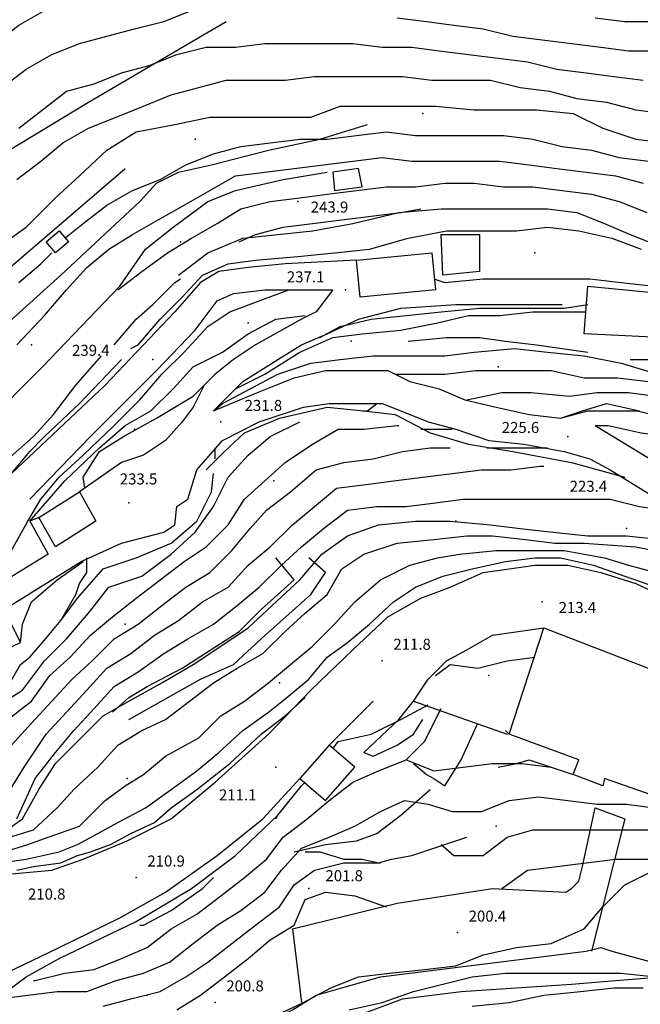
# Model space of a CAD drawing. Units: metres. Extents: x 2336562 to 2338052, y 4644896 to 4646418.
# Drawn here: x 2337805 to 2337889, y 4646165 to 4646299 of the extents above; entities that cross this region are included whole.
import ezdxf

# ---------------------------------------------------------------- set-up
doc = ezdxf.new("R2010")
doc.units = ezdxf.units.M
doc.header["$MEASUREMENT"] = 0
for name, color, linetype in [('05', 7, 'Continuous'), ('0A', 7, 'Continuous'), ('11', 7, 'Continuous'), ('111', 7, 'Continuous'), ('4', 7, 'Continuous'), ('44', 7, 'Continuous'), ('552', 7, 'Continuous'), ('553', 7, 'Continuous'), ('554', 7, 'Continuous'), ('723', 7, 'Continuous'), ('7233', 7, 'Continuous'), ('7234', 7, 'Continuous'), ('734', 7, 'Continuous'), ('8', 7, 'Continuous'), ('95', 7, 'Continuous'), ('AA23', 7, 'Continuous'), ('B1', 7, 'Continuous')]:
    doc.layers.add(name, color=color, linetype=linetype)

msp = doc.modelspace()

# ---------------------------------------------------------------- linework, layer by layer
at = {"layer": '05', "color": 0}
for p in [(2337842.5, 4646274.56, 243.87), (2337849, 4646262.56, 237.14), (2337822.75, 4646253.06, 239.37), (2337832, 4646244.56, 231.81), (2337879.25, 4646242.56, 225.6), (2337819.5, 4646233.56, 233.5), (2337875.75, 4646220.06, 213.42), (2337854, 4646212.06, 211.8), (2337839.5, 4646197.56, 211.15), (2337820.5, 4646182.56, 210.89), (2337844, 4646181.06, 201.8), (2337864.25, 4646175.06, 200.4), (2337831.25, 4646165.56, 200.84)]:
    msp.add_point(p, dxfattribs=at)
at = {"layer": '0A', "color": 0}
msp.add_polyline3d([(2337847.25, 4646278.56, 245.86), (2337847.5, 4646276.06, 245.85), (2337851.25, 4646276.56, 245.77), (2337850.75, 4646279.06, 245.82)], close=True, dxfattribs=at)
at = {"layer": '11', "color": 1}
for points in [[(2337810, 4646270.56, 249.45), (2337811.25, 4646269.06, 249.35), (2337809.5, 4646267.56, 249.4), (2337808.25, 4646269.06, 249.83)], [(2337862.25, 4646264.56, 241.87), (2337862, 4646270.06, 241.98), (2337867.25, 4646270.06, 241.91), (2337867.25, 4646265.06, 241.41)], [(2337850.5, 4646266.56, 240.59), (2337860.75, 4646267.56, 240.97), (2337861.25, 4646262.56, 239.54), (2337851, 4646261.56, 239.6)], [(2337815, 4646231.06, 236.77), (2337809.5, 4646227.56, 236.77), (2337807.25, 4646231.56, 236.88), (2337812.75, 4646235.06, 237)], [(2337871.25, 4646202.06, 216.48), (2337876, 4646216.56, 218.93), (2337907, 4646204.56, 217.32), (2337905, 4646198.06, 217.41), (2337907.25, 4646197.56, 217.56), (2337906.75, 4646195.56, 216.65), (2337922, 4646191.56, 214.84), (2337920.5, 4646185.56, 214.41), (2337905, 4646189.56, 214.62), (2337894.5, 4646193.56, 214.27), (2337894.25, 4646192.56, 214.65), (2337884.25, 4646196.06, 213.15), (2337884, 4646195.06, 212.97), (2337880, 4646196.56, 213.06), (2337880.75, 4646198.56, 216.11)], [(2337846.75, 4646200.56, 212.61), (2337842.75, 4646196.06, 212.58), (2337846.25, 4646193.06, 212.11), (2337850.25, 4646197.56, 212.23)]]:
    msp.add_polyline3d(points, close=True, dxfattribs=at)
at = {"layer": '111', "color": 1}
msp.add_polyline3d([(2337891.75, 4646256.06, 238.53), (2337881.5, 4646256.56, 237.77), (2337882, 4646263.06, 237.92), (2337892.25, 4646262.06, 239.07)], close=True, dxfattribs=at)
at = {"layer": '4', "color": 4}
for p in [(2337859.5, 4646286.56, 251.44), (2337828.5, 4646283.06, 249.18), (2337826.5, 4646269.06, 244.94), (2337874.75, 4646267.56, 242.59), (2337835.75, 4646258.06, 235.46), (2337806.25, 4646255.06, 244.94), (2337849.75, 4646255.56, 234.98), (2337869.75, 4646252.06, 232.27), (2337820.25, 4646243.56, 236.09), (2337839.25, 4646236.56, 227.02), (2337864, 4646231.06, 216.48), (2337887.25, 4646230.06, 220.12), (2337819, 4646217.06, 226.48), (2337840, 4646209.06, 216.49), (2337868.5, 4646210.06, 214.78), (2337819.25, 4646196.06, 226.48), (2337869.5, 4646189.56, 202.36), (2337822, 4646166.56, 151.05)]:
    msp.add_point(p, dxfattribs=at)
at = {"layer": '44', "color": 4}
msp.add_line((2337841.75, 4646175.56, 200.91), (2337843, 4646165.56, 200.69), dxfattribs=at)
msp.add_polyline3d([(2337883, 4646192.06, 200.71), (2337887, 4646190.56, 200.71), (2337882.5, 4646172.56, 200.31)], dxfattribs=at)
at = {"layer": '552', "color": 5}
msp.add_polyline3d([(2337858.25, 4646206.56, 214.06), (2337860.25, 4646209.56, 213.55), (2337862.75, 4646212.06, 213.03), (2337865.5, 4646213.56, 212.52), (2337869, 4646215.56, 214.69), (2337872.5, 4646216.06, 216.87), (2337876, 4646216.56, 219.04)], dxfattribs=at)
at = {"layer": '553', "color": 5}
for points in [[(2337786, 4646270.06, 254.11), (2337799, 4646279.06, 254.05), (2337814, 4646288.06, 254.16), (2337832.75, 4646299.06, 256.15)], [(2337798, 4646253.56, 247.39), (2337810.25, 4646264.56, 247.18), (2337821, 4646274.56, 247.29), (2337823.25, 4646277.06, 247.58), (2337826.25, 4646278.56, 247.74), (2337830.75, 4646279.56, 247.88), (2337838.5, 4646281.56, 248.61), (2337845.5, 4646283.06, 249.16), (2337852, 4646285.06, 249.15)], [(2337799.75, 4646244.06, 244.81), (2337807.75, 4646252.06, 244.81), (2337818.25, 4646263.06, 244.29), (2337821.75, 4646268.06, 244.38), (2337825.5, 4646271.06, 244.94), (2337830.25, 4646274.56, 245.02), (2337834, 4646276.06, 245.24), (2337840.5, 4646277.56, 245.6), (2337846.5, 4646278.56, 245.57)], [(2337857.5, 4646255.56, 233.14), (2337862.75, 4646256.06, 233.42), (2337867.25, 4646256.06, 233.42), (2337870.75, 4646255.56, 233.52), (2337875, 4646255.06, 233.4), (2337882, 4646254.06, 232.65)], [(2337887.75, 4646253.06, 232.8), (2337894.75, 4646253.06, 233.37), (2337898.25, 4646251.06, 233.68), (2337904.25, 4646248.06, 233.59), (2337906.75, 4646247.06, 233.51), (2337912.75, 4646245.06, 233.57), (2337918.5, 4646243.56, 233.42), (2337923, 4646242.06, 233.4), (2337926.5, 4646242.06, 232.89), (2337928.75, 4646242.06, 232.49)], [(2337882, 4646246.06, 226.61), (2337885, 4646246.06, 226.93), (2337888.75, 4646246.06, 226.24), (2337892.75, 4646245.06, 227.92), (2337896, 4646243.56, 227.63), (2337905.5, 4646240.06, 228.82), (2337913.75, 4646237.56, 229.11), (2337918, 4646237.06, 229.39), (2337922.25, 4646237.06, 229.16)], [(2337883, 4646244.06, 225.81), (2337884.75, 4646244.06, 225.67), (2337889.25, 4646243.06, 226.11), (2337893.25, 4646242.56, 226.27), (2337899, 4646240.56, 226.57), (2337905.5, 4646238.56, 228.01), (2337910, 4646236.56, 228.6), (2337912.5, 4646235.56, 228.23), (2337915, 4646234.56, 228.15), (2337917.25, 4646234.56, 228.26), (2337919.5, 4646234.56, 228.52), (2337923.75, 4646235.56, 228.67), (2337927.75, 4646236.56, 229.27), (2337933.5, 4646237.56, 229.78), (2337937.75, 4646239.06, 230.18), (2337943, 4646242.06, 230.73)], [(2337842, 4646186.06, 204.72), (2337846.25, 4646187.06, 205.03), (2337850.5, 4646187.56, 204.92), (2337853.25, 4646188.56, 205.05), (2337856.5, 4646191.06, 205.29), (2337860.5, 4646194.56, 205.38)], [(2337841.75, 4646175.56, 201.15), (2337856, 4646179.06, 202.07), (2337869, 4646181.06, 201.75), (2337879, 4646180.56, 201.52), (2337879.75, 4646181.06, 201.51), (2337880.75, 4646182.06, 201.55), (2337881.25, 4646184.06, 201.87), (2337883, 4646192.06, 202.11)], [(2337843.5, 4646186.06, 203.29), (2337845.5, 4646186.06, 203.53), (2337848.75, 4646185.06, 203.51), (2337851.25, 4646185.06, 203.39), (2337853.5, 4646184.56, 203.17), (2337855.25, 4646185.06, 203.18), (2337858, 4646185.56, 203.18), (2337865.5, 4646188.06, 203.01)], [(2337837.75, 4646158.56, 197.9), (2337847.25, 4646162.56, 196.97), (2337852.75, 4646164.56, 196.57), (2337856.75, 4646166.06, 197.95), (2337864.75, 4646167.06, 197.87), (2337879.75, 4646168.06, 197.1), (2337885.75, 4646168.56, 197.09), (2337892, 4646169.06, 197.36), (2337898.75, 4646167.56, 198.09)]]:
    msp.add_polyline3d(points, dxfattribs=at)
at = {"layer": '554', "color": 5}
msp.add_line((2337794.5, 4646258.06, 249.16), (2337819, 4646279.06, 249.69), dxfattribs=at)
for points in [[(2337850.5, 4646266.56, 240.64), (2337840.75, 4646266.06, 240.65), (2337835.75, 4646265.56, 240.82), (2337831.75, 4646265.06, 241.05), (2337829.25, 4646263.56, 241.06), (2337825.75, 4646259.56, 241.22), (2337816.25, 4646249.56, 243.97), (2337803.5, 4646237.56, 242.26), (2337796, 4646235.06, 243.97)], [(2337784.5, 4646210.56, 236.4), (2337786.75, 4646205.56, 236.4), (2337801, 4646210.06, 236.81), (2337800.5, 4646212.56, 236.46), (2337804.75, 4646214.56, 236.44), (2337802.5, 4646219.06, 235.22), (2337813, 4646225.56, 235.35), (2337818.5, 4646228.06, 234.05), (2337824.25, 4646229.56, 233.82), (2337825.75, 4646230.56, 233.81), (2337826, 4646233.06, 233.6), (2337827.5, 4646234.06, 233.52), (2337828.75, 4646238.06, 232.38)], [(2337807.25, 4646231.56, 239.68), (2337806, 4646231.06, 236.52), (2337808.5, 4646226.56, 236.02), (2337802, 4646222.56, 236.59), (2337798.5, 4646221.56, 237.19), (2337781, 4646221.06, 239.52)], [(2337773.75, 4646215.06, 234.27), (2337770.25, 4646208.56, 232.36), (2337772, 4646206.56, 232.82), (2337775.25, 4646204.56, 232.8), (2337782.5, 4646202.56, 232.96), (2337786.25, 4646202.56, 233.19), (2337789.25, 4646202.56, 233.18), (2337792.75, 4646203.56, 233.32), (2337794.5, 4646204.06, 233.27), (2337795.5, 4646205.56, 233.28), (2337803, 4646208.56, 233.1), (2337804.75, 4646211.56, 230.72), (2337806, 4646212.56, 231.51), (2337807.75, 4646214.56, 232.67), (2337810.25, 4646217.56, 233.3), (2337812.25, 4646221.06, 233.37), (2337812.75, 4646222.56, 233.99), (2337813.75, 4646224.06, 233.7), (2337813.75, 4646226.06, 234.54)], [(2337817.25, 4646205.06, 221.61), (2337819.5, 4646207.06, 221.82), (2337822, 4646208.56, 222.01), (2337826.75, 4646211.06, 221.93), (2337834.5, 4646216.06, 221.92), (2337837.5, 4646219.06, 221.91), (2337842, 4646223.06, 221.93), (2337839.5, 4646226.06, 222.09)], [(2337819.5, 4646204.06, 218.59), (2337829.25, 4646209.56, 218.7), (2337833.75, 4646211.56, 218.69), (2337837.5, 4646215.06, 218.72), (2337844.25, 4646221.06, 219.62), (2337846.25, 4646224.06, 220.08), (2337844, 4646226.06, 220.75)], [(2337851.5, 4646199.56, 209.79), (2337856.25, 4646204.06, 210.89), (2337858.25, 4646206.56, 212.11), (2337871, 4646202.06, 216.47)], [(2337857.25, 4646198.56, 207.41), (2337859.75, 4646201.06, 208.36), (2337862, 4646205.56, 208.9)], [(2337851.5, 4646199.56, 208.56), (2337852.75, 4646199.06, 208.93), (2337856, 4646200.56, 209.14), (2337858.25, 4646202.06, 209.05), (2337859.5, 4646204.06, 208.9)], [(2337858.25, 4646198.06, 206.59), (2337860, 4646196.56, 206.31), (2337861, 4646196.06, 206.15), (2337862.5, 4646195.06, 206.15), (2337864.75, 4646198.56, 206.18), (2337867, 4646203.56, 206.58)], [(2337869.75, 4646197.56, 204.98), (2337872.25, 4646198.06, 205.27), (2337874, 4646198.56, 205.24), (2337880, 4646196.56, 213.41)], [(2337812, 4646157.56, 201.07), (2337817.75, 4646157.56, 200.96), (2337824, 4646158.06, 200.65), (2337829.25, 4646159.56, 200.38), (2337835.5, 4646161.56, 200.29), (2337841.75, 4646164.56, 200.3), (2337845, 4646166.56, 200.31), (2337848.5, 4646167.56, 200.33), (2337853.75, 4646169.06, 200.32), (2337881.75, 4646172.56, 199.6), (2337883.75, 4646173.06, 199.58), (2337885.25, 4646172.56, 199.58), (2337901.75, 4646168.06, 199.36), (2337902, 4646160.56, 198.06), (2337924.75, 4646162.06, 197.66), (2337934.25, 4646163.56, 196.16), (2337938.5, 4646166.56, 196.05)]]:
    msp.add_polyline3d(points, dxfattribs=at)
at = {"layer": '723', "color": 7}
for points in [[(2337828.75, 4646238.06, 233.05), (2337832.25, 4646242.06, 231.8), (2337837.25, 4646244.56, 231.19), (2337843.25, 4646246.56, 232.06), (2337846.75, 4646247.06, 232.1), (2337851, 4646247.06, 231.74), (2337854, 4646247.06, 231.7), (2337856.5, 4646246.06, 230.92), (2337860.25, 4646244.56, 230.03), (2337864, 4646243.56, 229.71), (2337868.5, 4646242.06, 229.02), (2337873.25, 4646241.56, 227.89), (2337878.75, 4646240.56, 225.62), (2337882.25, 4646239.56, 224.74)], [(2337883, 4646244.06, 225.29), (2337893.75, 4646237.56, 223.25), (2337907, 4646229.06, 220.93), (2337917, 4646221.56, 219.05), (2337922.5, 4646217.56, 218.23), (2337924.75, 4646216.56, 217.74), (2337927, 4646216.56, 217.32), (2337929, 4646216.56, 217.56), (2337937, 4646218.56, 215.9), (2337940.25, 4646219.56, 215.46), (2337943.5, 4646219.56, 214.67), (2337948.5, 4646219.06, 214.35), (2337953.25, 4646218.56, 216.32), (2337955.75, 4646217.56, 213.6), (2337958.25, 4646217.06, 213.55), (2337960.5, 4646217.56, 216.13)]]:
    msp.add_polyline3d(points, dxfattribs=at)
at = {"layer": '7233', "color": 7}
msp.add_line((2337846.75, 4646200.56, 212.86), (2337852.75, 4646206.56, 213.04), dxfattribs=at)
msp.add_polyline3d([(2337769.25, 4646183.56, 212.5), (2337775, 4646182.06, 211.75), (2337781.5, 4646180.56, 211.76), (2337786.5, 4646178.56, 212.01), (2337788.25, 4646177.06, 212.21), (2337790.5, 4646174.56, 212.21), (2337793.25, 4646171.56, 212.16), (2337796.5, 4646169.56, 211.83), (2337799.75, 4646168.56, 211.92), (2337802.75, 4646169.06, 211.95), (2337802.75, 4646169.56, 211.97), (2337810, 4646173.06, 212.03), (2337818.25, 4646177.06, 211.98), (2337824.5, 4646180.56, 211.99), (2337831.5, 4646185.56, 212.13), (2337837.75, 4646190.56, 211.65), (2337842.75, 4646196.06, 212.89)], dxfattribs=at)
at = {"layer": '7234', "color": 7}
for points in [[(2337831, 4646246.06, 232.18), (2337837, 4646248.56, 231.48), (2337842, 4646250.56, 232.06), (2337846.25, 4646251.56, 232.1), (2337851.25, 4646251.56, 231.74), (2337854.75, 4646251.56, 231.7), (2337857.75, 4646250.06, 230.92), (2337861.75, 4646249.06, 230.03), (2337865.25, 4646247.56, 229.71), (2337869.5, 4646246.56, 229.02), (2337874, 4646245.56, 227.89), (2337878.25, 4646245.06, 227.17), (2337882, 4646246.06, 226.64)], [(2337882.25, 4646239.56, 224.78), (2337885, 4646238.06, 224.42), (2337891.5, 4646234.06, 223.25), (2337904.5, 4646225.56, 220.93), (2337915.25, 4646218.06, 219.05), (2337920.25, 4646214.06, 218.23), (2337923.75, 4646212.56, 216.97), (2337927, 4646211.56, 217.28), (2337930.75, 4646211.56, 216.84)], [(2337803.5, 4646183.06, 213.18), (2337809, 4646183.56, 213.41), (2337813.25, 4646185.06, 213.41), (2337819.25, 4646187.56, 213.51), (2337825.25, 4646190.56, 213.67), (2337831.25, 4646195.56, 214.06), (2337838.5, 4646202.06, 214.24), (2337844.25, 4646208.06, 214.53), (2337850, 4646213.56, 215.07), (2337854.75, 4646218.06, 215.55), (2337859.25, 4646220.56, 216.18), (2337863.25, 4646222.06, 216.67), (2337867.75, 4646224.06, 217.34), (2337871.25, 4646224.56, 217.93), (2337874.75, 4646225.06, 218.29), (2337879.25, 4646225.06, 218.6), (2337883.75, 4646224.06, 218.58), (2337888.5, 4646222.56, 218.23), (2337892.75, 4646220.56, 218.03)]]:
    msp.add_polyline3d(points, dxfattribs=at)
at = {"layer": '734', "color": 7}
for points in [[(2337806, 4646234.06, 240.17), (2337814.25, 4646242.56, 239.93), (2337823.25, 4646251.56, 239.69), (2337828.5, 4646257.06, 238.75), (2337831.5, 4646261.06, 238.99), (2337833.75, 4646262.06, 238.86), (2337838, 4646262.56, 238.57), (2337841, 4646262.56, 238.28), (2337845, 4646262.56, 237.58), (2337847.25, 4646262.56, 237.56), (2337845, 4646259.56, 237.41), (2337843, 4646258.56, 236.74), (2337836.75, 4646255.06, 235.18), (2337833.75, 4646253.06, 234.58), (2337831.25, 4646251.06, 234.08), (2337829.75, 4646249.56, 233.51), (2337828.25, 4646246.56, 232.68), (2337826.75, 4646244.56, 232.78), (2337824.5, 4646242.06, 233.87), (2337821.5, 4646240.06, 233.99), (2337818.5, 4646239.06, 234.75), (2337812.75, 4646235.06, 235.25)], [(2337831, 4646246.06, 232.33), (2337835, 4646250.06, 233.98), (2337839.75, 4646253.06, 234.76), (2337843, 4646255.06, 234.88), (2337846.5, 4646256.56, 236.02), (2337850.75, 4646258.56, 237.2), (2337856.5, 4646260.06, 236.74), (2337864, 4646260.56, 235.78), (2337878.5, 4646260.56, 235.14)]]:
    msp.add_polyline3d(points, dxfattribs=at)
at = {"layer": '8', "color": 8}
for points in [[(2337826.25, 4646264.56, 242.28), (2337830.25, 4646267.56, 242.81), (2337835, 4646269.56, 243.49), (2337839.75, 4646270.06, 243.34), (2337844.5, 4646270.56, 243.59), (2337850, 4646271.56, 243.44), (2337856.25, 4646273.06, 243.01), (2337862, 4646273.56, 242.5)], [(2337830, 4646238.06, 231.97), (2337832.5, 4646240.56, 231.66), (2337835.25, 4646243.06, 231.33), (2337840, 4646245.06, 230.82), (2337846.5, 4646246.56, 230.4), (2337851.5, 4646246.06, 229.85), (2337855.75, 4646245.56, 229.13), (2337860.5, 4646243.06, 228.41), (2337865.75, 4646241.56, 227.79), (2337871.75, 4646240.56, 226.38), (2337879.75, 4646239.06, 224.72), (2337879.75, 4646239.06, 223.12)], [(2337775.25, 4646181.06, 210.28), (2337781.25, 4646180.06, 210.82), (2337786, 4646178.06, 210.7), (2337789.5, 4646174.06, 210.66), (2337792.25, 4646171.06, 210.33), (2337794.5, 4646169.56, 210.1), (2337797.75, 4646167.56, 209.85), (2337800.75, 4646167.06, 209.85), (2337803.5, 4646167.56, 210.3), (2337805.5, 4646169.06, 210.44), (2337810, 4646171.56, 210.85), (2337820.5, 4646176.56, 211.11), (2337828, 4646181.06, 211.08), (2337834, 4646185.56, 210.96), (2337839.75, 4646191.06, 210.99), (2337843, 4646195.06, 210.94)]]:
    msp.add_polyline3d(points, dxfattribs=at)
at = {"layer": 'AA23', "color": 17}
for p, q in [((2337831.25, 4646239.56, 232), (2337831.25, 4646241.06, 232)), ((2337879.75, 4646239.06, 224), (2337887, 4646237.06, 224))]:
    msp.add_line(p, q, dxfattribs=at)
for points in [[(2337766.5, 4646301.56, 258), (2337769.5, 4646299.06, 258), (2337772.25, 4646296.06, 258), (2337774.75, 4646293.56, 258), (2337776.75, 4646289.56, 258), (2337777.5, 4646286.56, 258), (2337779, 4646283.06, 258), (2337781.5, 4646283.06, 258), (2337784.75, 4646286.56, 258), (2337790.25, 4646289.06, 258), (2337794.5, 4646292.06, 258), (2337797.75, 4646294.06, 258), (2337801.25, 4646296.06, 258), (2337804.5, 4646298.56, 258), (2337808, 4646300.56, 258)], [(2337793.25, 4646284.56, 256), (2337795.75, 4646285.56, 256), (2337799, 4646288.06, 256), (2337802.25, 4646290.06, 256), (2337805.5, 4646292.56, 256), (2337809, 4646294.56, 256), (2337812.75, 4646296.06, 256), (2337816.5, 4646297.06, 256), (2337820.25, 4646298.06, 256), (2337824.25, 4646299.06, 256), (2337828, 4646300.56, 256)], [(2337856, 4646299.56, 256), (2337860, 4646299.06, 256), (2337863.75, 4646298.56, 256), (2337867.75, 4646298.06, 256), (2337871.75, 4646297.06, 256), (2337875.75, 4646296.56, 256), (2337879.75, 4646296.06, 256), (2337883.75, 4646295.56, 256), (2337887.5, 4646295.06, 256), (2337891.5, 4646295.06, 256), (2337895.5, 4646294.56, 256), (2337899.5, 4646294.56, 256), (2337903.5, 4646294.56, 256), (2337907.5, 4646294.56, 256), (2337911.5, 4646294.56, 256), (2337915.5, 4646294.56, 256), (2337919.5, 4646295.06, 256), (2337923.5, 4646295.06, 256), (2337927.5, 4646295.56, 256), (2337931.5, 4646296.56, 256), (2337935.25, 4646297.56, 256), (2337939.25, 4646298.56, 256), (2337943, 4646299.56, 256)], [(2337883, 4646299.56, 258), (2337887, 4646299.06, 258), (2337891, 4646299.06, 258), (2337895, 4646299.06, 258), (2337899, 4646299.06, 258), (2337903, 4646299.06, 258), (2337907, 4646299.06, 258), (2337911, 4646299.56, 258)], [(2337804.5, 4646284.56, 254), (2337807.75, 4646287.06, 254), (2337811, 4646289.56, 254), (2337814.75, 4646290.56, 254), (2337818.5, 4646292.06, 254), (2337822.25, 4646293.06, 254), (2337826, 4646294.56, 254), (2337830, 4646295.56, 254), (2337834, 4646295.56, 254), (2337838, 4646296.06, 254), (2337842, 4646296.06, 254), (2337846, 4646296.06, 254), (2337850, 4646296.06, 254), (2337854, 4646295.56, 254), (2337858, 4646295.56, 254), (2337861.75, 4646295.06, 254), (2337865.75, 4646294.56, 254), (2337869.75, 4646294.06, 254), (2337873.75, 4646293.56, 254), (2337877.75, 4646292.56, 254), (2337881.75, 4646292.06, 254), (2337885.5, 4646291.56, 254), (2337889.5, 4646291.06, 254)], [(2337804.25, 4646277.56, 252), (2337807.5, 4646280.06, 252), (2337810.5, 4646282.56, 252), (2337814, 4646284.56, 252), (2337817.75, 4646286.06, 252), (2337821.5, 4646287.56, 252), (2337825.25, 4646289.06, 252), (2337829, 4646290.06, 252), (2337832.75, 4646291.06, 252), (2337836.75, 4646291.06, 252), (2337840.75, 4646291.06, 252), (2337844.75, 4646291.56, 252), (2337848.75, 4646291.56, 252), (2337852.75, 4646291.56, 252), (2337856.75, 4646291.56, 252), (2337860.75, 4646291.06, 252), (2337864.75, 4646291.06, 252), (2337868.75, 4646291.06, 252), (2337872.75, 4646290.06, 252), (2337876.75, 4646289.56, 252), (2337880.5, 4646288.56, 252), (2337884.5, 4646288.06, 252), (2337888.5, 4646287.06, 252), (2337892.5, 4646286.56, 252)], [(2337810.75, 4646269.56, 248), (2337813.25, 4646271.56, 248), (2337816.5, 4646274.06, 248), (2337820, 4646276.06, 248), (2337823.75, 4646277.56, 248), (2337827.25, 4646279.56, 248), (2337831, 4646281.06, 248), (2337834.75, 4646282.06, 248), (2337838.75, 4646282.56, 248), (2337842.75, 4646283.06, 248), (2337846.5, 4646283.06, 248), (2337850.5, 4646283.56, 248), (2337854.5, 4646284.06, 248), (2337858.5, 4646283.56, 248), (2337862.5, 4646283.56, 248), (2337866.5, 4646283.56, 248), (2337870.5, 4646283.56, 248), (2337874.5, 4646283.06, 248), (2337878.5, 4646282.06, 248), (2337882.5, 4646281.56, 248), (2337886.25, 4646280.56, 248), (2337890.25, 4646280.06, 248)], [(2337804.25, 4646255.06, 246), (2337808, 4646259.06, 246), (2337811, 4646262.56, 246), (2337813.75, 4646265.56, 246), (2337816.75, 4646268.06, 246), (2337820, 4646270.06, 246), (2337823.5, 4646272.06, 246), (2337827, 4646274.06, 246), (2337830.5, 4646276.06, 246), (2337834, 4646278.06, 246), (2337838, 4646278.56, 246), (2337842, 4646279.06, 246), (2337846, 4646279.56, 246), (2337850, 4646280.06, 246), (2337854, 4646280.56, 246), (2337858, 4646280.06, 246), (2337862, 4646280.06, 246), (2337866, 4646280.06, 246), (2337870, 4646280.06, 246), (2337874, 4646279.56, 246), (2337877.75, 4646279.06, 246), (2337881.75, 4646278.56, 246), (2337885.75, 4646278.06, 246), (2337889.5, 4646277.06, 246)], [(2337818, 4646262.56, 244), (2337821.25, 4646265.06, 244), (2337824.75, 4646267.56, 244), (2337828, 4646269.56, 244), (2337831.5, 4646271.56, 244), (2337834.75, 4646273.56, 244), (2337838.75, 4646274.56, 244), (2337842.75, 4646275.06, 244), (2337846.5, 4646275.56, 244), (2337850.5, 4646276.06, 244), (2337854.5, 4646276.56, 244), (2337858.5, 4646276.56, 244), (2337862.5, 4646277.06, 244), (2337866.5, 4646277.06, 244), (2337870.5, 4646276.56, 244), (2337874.5, 4646276.56, 244), (2337878.5, 4646276.06, 244), (2337882.5, 4646275.56, 244), (2337886.25, 4646274.56, 244), (2337890, 4646273.06, 244)], [(2337834.5, 4646269.06, 242), (2337836.75, 4646270.06, 242), (2337840.5, 4646271.06, 242), (2337844.5, 4646271.56, 242), (2337848.5, 4646272.06, 242), (2337852.5, 4646272.56, 242), (2337856.5, 4646273.06, 242), (2337859.25, 4646273.56, 242)], [(2337862, 4646273.56, 242), (2337864.5, 4646273.56, 242), (2337868.5, 4646273.56, 242), (2337872.5, 4646273.56, 242), (2337876.5, 4646273.56, 242), (2337880.5, 4646273.06, 242), (2337884.25, 4646271.56, 242), (2337887.75, 4646270.06, 242), (2337891.5, 4646268.56, 242)], [(2337804.5, 4646263.56, 248), (2337807.5, 4646266.06, 248), (2337809, 4646267.56, 248)], [(2337817.5, 4646255.06, 242), (2337820.5, 4646258.56, 242), (2337822.75, 4646260.56, 242), (2337825.75, 4646263.56, 242), (2337826.5, 4646264.06, 242)], [(2337861, 4646264.06, 238), (2337862.5, 4646263.56, 238), (2337867.75, 4646264.06, 238), (2337872.5, 4646264.06, 238), (2337877.25, 4646264.06, 238), (2337882.25, 4646264.06, 238), (2337886.5, 4646263.56, 238), (2337891, 4646263.06, 238)], [(2337791.75, 4646221.56, 238), (2337794.5, 4646222.06, 238), (2337800, 4646225.06, 238), (2337803.5, 4646227.06, 238), (2337805.75, 4646231.06, 238), (2337807.5, 4646234.06, 238), (2337810, 4646237.06, 238), (2337813.25, 4646240.06, 238), (2337817.5, 4646244.06, 238), (2337821, 4646247.56, 238), (2337824, 4646251.06, 238), (2337827, 4646254.06, 238), (2337830.25, 4646257.56, 238), (2337833.25, 4646259.56, 238), (2337837.25, 4646261.06, 238), (2337841.25, 4646262.56, 238)], [(2337845.5, 4646256.06, 236), (2337848.25, 4646257.56, 236), (2337852.5, 4646258.56, 236), (2337857.25, 4646259.06, 236), (2337862, 4646259.56, 236), (2337867.25, 4646260.06, 236), (2337873.25, 4646260.06, 236), (2337878.75, 4646260.06, 236), (2337882, 4646260.56, 236)], [(2337806, 4646231.06, 236), (2337810.75, 4646236.56, 236), (2337815.5, 4646241.06, 236), (2337819, 4646244.06, 236), (2337822.5, 4646246.06, 236), (2337825.5, 4646249.06, 236), (2337828.25, 4646252.06, 236), (2337832.25, 4646254.06, 236), (2337835.75, 4646256.56, 236), (2337839.5, 4646258.56, 236), (2337843.5, 4646259.06, 236)], [(2337834, 4646249.06, 234), (2337838, 4646251.06, 234), (2337842.75, 4646254.06, 234), (2337847.25, 4646256.06, 234), (2337851.25, 4646256.56, 234), (2337856.5, 4646257.06, 234), (2337861.5, 4646258.06, 234), (2337865.75, 4646259.06, 234), (2337870, 4646259.06, 234), (2337874.5, 4646259.56, 234), (2337878.5, 4646259.56, 234), (2337881.75, 4646259.56, 234)], [(2337831, 4646246.06, 232), (2337832.25, 4646247.06, 232), (2337836, 4646249.06, 232), (2337839.75, 4646251.06, 232), (2337844.25, 4646252.56, 232), (2337848.25, 4646253.06, 232), (2337852.75, 4646253.56, 232), (2337857.75, 4646253.56, 232), (2337862.5, 4646253.56, 232), (2337866.5, 4646254.06, 232), (2337872, 4646254.56, 232), (2337876.5, 4646254.06, 232), (2337881.5, 4646253.56, 232), (2337886.5, 4646252.56, 232), (2337891.5, 4646251.06, 232)], [(2337795.75, 4646235.06, 242), (2337799.25, 4646237.06, 242), (2337802.5, 4646239.06, 242), (2337806.5, 4646242.56, 242), (2337809.25, 4646245.56, 242), (2337812.25, 4646249.56, 242), (2337815.75, 4646253.56, 242)], [(2337813.5, 4646235.56, 234), (2337813.25, 4646237.06, 234), (2337815.5, 4646240.56, 234), (2337818.75, 4646242.56, 234), (2337823.25, 4646245.06, 234), (2337828.25, 4646248.06, 234), (2337830.75, 4646250.56, 234)], [(2337865.5, 4646247.56, 228), (2337870.25, 4646248.56, 228), (2337874.25, 4646248.56, 228), (2337879.5, 4646248.06, 228), (2337883.25, 4646248.56, 228), (2337887.5, 4646248.56, 228), (2337891.25, 4646248.06, 228), (2337895.5, 4646246.56, 228), (2337900.5, 4646243.56, 228), (2337904, 4646242.56, 228), (2337907.5, 4646240.56, 228), (2337911, 4646239.06, 228), (2337918.25, 4646237.06, 228)], [(2337878.25, 4646245.06, 226), (2337881.25, 4646246.06, 226), (2337884.5, 4646247.06, 226), (2337889, 4646246.06, 226)], [(2337795.75, 4646198.56, 228), (2337796.75, 4646199.06, 228), (2337800.25, 4646201.56, 228), (2337803, 4646204.06, 228), (2337806.25, 4646206.56, 228), (2337808.75, 4646210.06, 228), (2337811.5, 4646212.56, 228), (2337814.25, 4646215.56, 228), (2337817.25, 4646218.06, 228), (2337820.5, 4646220.56, 228), (2337823.75, 4646223.06, 228), (2337827, 4646225.56, 228), (2337830, 4646227.56, 228), (2337833, 4646230.56, 228), (2337835.25, 4646234.06, 228), (2337838, 4646236.56, 228), (2337840.75, 4646239.06, 228), (2337844.5, 4646241.56, 228), (2337848, 4646243.56, 228), (2337851.5, 4646243.56, 228), (2337856, 4646244.06, 228), (2337856.25, 4646244.06, 228)], [(2337859.25, 4646243.56, 228), (2337859.5, 4646243.56, 228), (2337863.5, 4646243.56, 228)], [(2337803.5, 4646200.56, 226), (2337806.25, 4646203.56, 226), (2337809, 4646206.56, 226), (2337811.75, 4646209.56, 226), (2337814.5, 4646212.06, 226), (2337817.5, 4646215.06, 226), (2337820.75, 4646217.06, 226), (2337824, 4646219.56, 226), (2337827.25, 4646222.06, 226), (2337830.5, 4646224.06, 226), (2337833.5, 4646227.06, 226), (2337836, 4646230.06, 226), (2337838.25, 4646232.56, 226), (2337841.5, 4646235.06, 226), (2337845, 4646238.06, 226), (2337848.75, 4646239.06, 226), (2337852.75, 4646239.56, 226), (2337856.75, 4646240.56, 226), (2337860.5, 4646241.06, 226), (2337863.25, 4646241.06, 226)], [(2337868.25, 4646241.06, 226), (2337872.5, 4646241.06, 226), (2337876.5, 4646241.06, 226)], [(2337802.75, 4646193.56, 224), (2337805.25, 4646197.56, 224), (2337808.25, 4646202.06, 224), (2337811, 4646205.06, 224), (2337813.75, 4646208.06, 224), (2337816.5, 4646211.06, 224), (2337819.75, 4646213.06, 224), (2337823, 4646215.56, 224), (2337826.25, 4646217.56, 224), (2337829.5, 4646220.06, 224), (2337833, 4646222.06, 224), (2337835.75, 4646225.06, 224), (2337838.75, 4646227.56, 224), (2337841.75, 4646230.56, 224), (2337844.75, 4646233.06, 224), (2337847.75, 4646235.56, 224), (2337851.75, 4646236.06, 224), (2337855.5, 4646236.56, 224), (2337859.5, 4646237.06, 224), (2337863.5, 4646237.56, 224), (2337867.5, 4646238.06, 224), (2337871.5, 4646238.06, 224), (2337875.5, 4646238.56, 224), (2337876, 4646238.56, 224)], [(2337810.25, 4646217.56, 232), (2337812.5, 4646220.56, 232), (2337816, 4646224.56, 232), (2337820.5, 4646226.06, 232), (2337825.25, 4646228.06, 232), (2337828.75, 4646231.06, 232), (2337830.75, 4646235.06, 232), (2337831, 4646237.56, 232)], [(2337804.25, 4646190.56, 222), (2337806.75, 4646196.06, 222), (2337809.5, 4646199.56, 222), (2337812, 4646202.56, 222), (2337814.75, 4646205.56, 222), (2337817.5, 4646208.56, 222), (2337820.75, 4646210.56, 222), (2337824.25, 4646213.06, 222), (2337827.5, 4646215.06, 222), (2337831, 4646217.06, 222), (2337834.25, 4646219.56, 222), (2337837.25, 4646222.06, 222), (2337840.25, 4646225.06, 222), (2337843, 4646227.56, 222), (2337846, 4646230.06, 222), (2337849.25, 4646232.56, 222), (2337853.25, 4646233.06, 222), (2337857.25, 4646233.06, 222), (2337861.25, 4646233.56, 222), (2337865, 4646234.06, 222), (2337869, 4646234.06, 222), (2337873, 4646234.06, 222), (2337877, 4646234.06, 222), (2337881, 4646234.06, 222), (2337885, 4646234.06, 222), (2337889, 4646233.06, 222), (2337892.5, 4646232.56, 222)], [(2337803.25, 4646188.06, 218), (2337806.5, 4646189.06, 218), (2337809.75, 4646192.06, 218), (2337812, 4646194.56, 218), (2337815.25, 4646197.56, 218), (2337818, 4646200.56, 218), (2337821.25, 4646202.56, 218), (2337824.5, 4646204.06, 218), (2337827.75, 4646206.56, 218), (2337831, 4646209.06, 218), (2337834.25, 4646211.06, 218), (2337837.75, 4646213.06, 218), (2337840.75, 4646216.06, 218), (2337843.5, 4646218.56, 218), (2337846.5, 4646221.06, 218), (2337848.5, 4646224.56, 218), (2337851.5, 4646226.56, 218), (2337856, 4646228.06, 218), (2337861, 4646228.56, 218), (2337865.5, 4646229.06, 218), (2337869, 4646229.06, 218), (2337873.5, 4646228.56, 218), (2337877.5, 4646228.06, 218), (2337881.5, 4646228.06, 218), (2337888.5, 4646227.56, 218), (2337891, 4646227.06, 218)], [(2337802.5, 4646186.06, 216), (2337805.75, 4646187.06, 216), (2337808.5, 4646188.06, 216), (2337812.75, 4646189.56, 216), (2337816.25, 4646193.06, 216), (2337819, 4646195.06, 216), (2337821.5, 4646196.56, 216), (2337824.5, 4646199.06, 216), (2337829, 4646201.56, 216), (2337832, 4646204.56, 216), (2337835.25, 4646206.56, 216), (2337838.5, 4646209.06, 216), (2337841.5, 4646211.56, 216), (2337844.5, 4646214.06, 216), (2337847.5, 4646217.06, 216), (2337850.25, 4646220.06, 216), (2337853.75, 4646223.06, 216), (2337857.75, 4646225.06, 216), (2337861.5, 4646226.06, 216), (2337864.5, 4646226.56, 216), (2337869.5, 4646227.06, 216), (2337873.5, 4646227.06, 216), (2337878.75, 4646227.06, 216), (2337884.25, 4646226.06, 216), (2337887.5, 4646225.06, 216), (2337891.25, 4646224.06, 216)], [(2337802, 4646184.56, 214), (2337805.5, 4646185.06, 214), (2337810, 4646186.06, 214), (2337812.5, 4646187.06, 214), (2337815.25, 4646188.56, 214), (2337818, 4646190.06, 214), (2337821.75, 4646192.06, 214), (2337825.25, 4646194.56, 214), (2337828.75, 4646197.06, 214), (2337831.75, 4646199.56, 214), (2337835, 4646202.56, 214), (2337838.5, 4646205.06, 214), (2337841, 4646207.06, 214), (2337844, 4646209.56, 214), (2337846.5, 4646212.56, 214), (2337849.25, 4646214.56, 214), (2337852.25, 4646217.06, 214), (2337855.5, 4646220.06, 214), (2337858.5, 4646222.06, 214), (2337862.25, 4646223.56, 214), (2337866.25, 4646224.56, 214), (2337870.75, 4646225.56, 214), (2337874.75, 4646226.06, 214), (2337878.25, 4646226.06, 214), (2337882.75, 4646225.06, 214), (2337887, 4646223.56, 214), (2337892.75, 4646221.56, 214)], [(2337804.75, 4646214.56, 234), (2337805, 4646217.06, 234), (2337806.25, 4646220.06, 234), (2337809.75, 4646223.06, 234), (2337813.25, 4646225.56, 234)], [(2337861.25, 4646210.06, 212), (2337863.25, 4646211.56, 212), (2337867, 4646211.06, 212), (2337871, 4646212.06, 212), (2337874.75, 4646212.56, 212)], [(2337804.25, 4646183.56, 212), (2337806.5, 4646184.06, 212), (2337810.25, 4646184.56, 212), (2337812.5, 4646185.56, 212), (2337814.25, 4646186.06, 212), (2337817, 4646187.06, 212), (2337819.75, 4646188.56, 212), (2337823, 4646190.06, 212), (2337825.25, 4646192.06, 212), (2337828.75, 4646194.56, 212), (2337833.25, 4646198.06, 212), (2337837.5, 4646202.06, 212), (2337840.75, 4646204.56, 212), (2337843.5, 4646207.06, 212)], [(2337806.5, 4646168.56, 208), (2337806.75, 4646168.56, 208), (2337810.75, 4646169.56, 208), (2337814.75, 4646170.06, 208), (2337818.5, 4646171.56, 208), (2337822, 4646173.06, 208), (2337825.25, 4646175.56, 208), (2337828.75, 4646177.56, 208), (2337832, 4646180.06, 208), (2337835.25, 4646182.56, 208), (2337838.25, 4646185.06, 208), (2337840.5, 4646188.06, 208), (2337843.75, 4646190.56, 208), (2337846.75, 4646193.06, 208), (2337850, 4646195.56, 208), (2337853.5, 4646197.06, 208), (2337857.25, 4646198.56, 208), (2337861, 4646197.06, 208), (2337865, 4646197.56, 208), (2337869, 4646198.06, 208), (2337873, 4646198.06, 208), (2337877, 4646197.56, 208), (2337880, 4646196.56, 208)], [(2337801.75, 4646166.06, 206), (2337805.75, 4646166.56, 206), (2337809.75, 4646167.06, 206), (2337813.75, 4646167.06, 206), (2337817.75, 4646168.56, 206), (2337821.5, 4646169.56, 206), (2337825, 4646171.06, 206), (2337828.25, 4646173.56, 206), (2337831.5, 4646176.06, 206), (2337834.75, 4646178.06, 206), (2337838, 4646180.56, 206), (2337840.25, 4646183.56, 206), (2337843, 4646186.56, 206), (2337846.75, 4646188.06, 206), (2337850.25, 4646189.56, 206), (2337853.75, 4646191.56, 206), (2337857, 4646193.06, 206), (2337860.25, 4646192.56, 206), (2337863.5, 4646191.56, 206), (2337867.5, 4646191.56, 206), (2337871.25, 4646193.06, 206), (2337875.25, 4646193.56, 206), (2337879.25, 4646193.06, 206), (2337883.25, 4646192.56, 206), (2337887.25, 4646192.56, 206), (2337891, 4646192.06, 206)], [(2337862, 4646187.06, 204), (2337863.75, 4646185.56, 204), (2337867.75, 4646185.56, 204), (2337871, 4646188.06, 204), (2337874.5, 4646189.06, 204), (2337878.5, 4646189.06, 204), (2337882.5, 4646189.06, 204), (2337886.5, 4646189.06, 204), (2337890.5, 4646189.06, 204)], [(2337870.25, 4646181.06, 202), (2337873.75, 4646183.56, 202), (2337877.75, 4646184.06, 202), (2337881.75, 4646184.56, 202), (2337885.75, 4646185.06, 202), (2337889.75, 4646185.06, 202), (2337893.75, 4646185.06, 202), (2337897.75, 4646184.56, 202), (2337901.75, 4646184.56, 202), (2337904.25, 4646183.06, 202)], [(2337816, 4646165.06, 204), (2337819.75, 4646166.06, 204), (2337823.75, 4646167.06, 204), (2337827.25, 4646169.06, 204), (2337830.25, 4646171.06, 204), (2337833.5, 4646173.56, 204), (2337836.75, 4646176.06, 204), (2337840, 4646178.56, 204), (2337842, 4646181.56, 204), (2337844.75, 4646183.56, 204), (2337848.75, 4646184.56, 204), (2337853.75, 4646184.56, 204)], [(2337826, 4646164.56, 202), (2337829.25, 4646166.56, 202), (2337832.5, 4646169.06, 202), (2337835.75, 4646171.56, 202), (2337838.75, 4646174.06, 202), (2337842, 4646176.06, 202), (2337843.5, 4646179.56, 202), (2337846.25, 4646180.56, 202), (2337850.25, 4646180.06, 202), (2337854.5, 4646178.56, 202)], [(2337849.5, 4646164.56, 198), (2337854, 4646165.56, 198), (2337858.25, 4646167.06, 198), (2337862.25, 4646168.06, 198), (2337866.25, 4646169.06, 198), (2337870.75, 4646169.56, 198), (2337876, 4646169.56, 198), (2337881, 4646169.56, 198), (2337886.5, 4646169.56, 198), (2337891.25, 4646169.06, 198)], [(2337866.25, 4646165.06, 196), (2337871.25, 4646165.56, 196), (2337876, 4646166.56, 196), (2337881, 4646167.06, 196), (2337885.5, 4646167.56, 196), (2337889.5, 4646167.56, 196)]]:
    msp.add_polyline3d(points, dxfattribs=at)
at = {"layer": 'B1', "color": 18}
for p, q in [((2337870.75, 4646202.56, 210), (2337871.25, 4646202.06, 210)), ((2337843, 4646195.06, 210), (2337843.5, 4646195.56, 210))]:
    msp.add_line(p, q, dxfattribs=at)
for points in [[(2337801.25, 4646268.06, 250), (2337805.5, 4646271.06, 250), (2337809.5, 4646275.06, 250), (2337812.75, 4646278.06, 250), (2337816.5, 4646281.56, 250), (2337820.5, 4646284.06, 250), (2337825.75, 4646285.06, 250), (2337830.5, 4646286.06, 250), (2337835.25, 4646286.06, 250), (2337840, 4646286.06, 250), (2337844.25, 4646286.06, 250), (2337848.25, 4646287.56, 250), (2337853, 4646287.56, 250), (2337857.25, 4646287.56, 250), (2337861.25, 4646287.56, 250), (2337866.5, 4646287.06, 250), (2337870.5, 4646287.06, 250), (2337875, 4646287.06, 250), (2337880, 4646286.56, 250), (2337884, 4646284.56, 250), (2337888.5, 4646283.06, 250), (2337892.75, 4646282.56, 250)], [(2337819.75, 4646254.56, 240), (2337820.75, 4646255.06, 240), (2337823.75, 4646258.56, 240), (2337826.75, 4646261.56, 240), (2337829.5, 4646264.56, 240), (2337833, 4646266.06, 240), (2337836.75, 4646266.56, 240), (2337842.5, 4646267.06, 240), (2337847.5, 4646267.56, 240), (2337852.25, 4646268.06, 240), (2337857.5, 4646269.56, 240), (2337862.75, 4646270.56, 240), (2337868, 4646270.56, 240), (2337872.25, 4646270.56, 240), (2337876.5, 4646271.06, 240), (2337880.75, 4646270.56, 240), (2337885.25, 4646269.56, 240), (2337889.25, 4646268.06, 240)], [(2337803.5, 4646237.56, 240), (2337806, 4646240.56, 240), (2337808, 4646242.56, 240), (2337812.75, 4646247.06, 240), (2337818.5, 4646253.06, 240)], [(2337855.75, 4646251.06, 230), (2337858.75, 4646251.06, 230), (2337862.5, 4646251.06, 230), (2337866.75, 4646251.56, 230), (2337872, 4646251.56, 230), (2337877, 4646251.56, 230), (2337881.5, 4646250.56, 230), (2337886, 4646250.56, 230), (2337890.25, 4646250.06, 230), (2337894.5, 4646248.56, 230), (2337898.25, 4646246.56, 230), (2337902, 4646244.56, 230), (2337905.75, 4646242.56, 230), (2337910, 4646241.06, 230), (2337913.75, 4646240.06, 230), (2337918.25, 4646238.56, 230), (2337922.75, 4646238.56, 230), (2337927.5, 4646239.06, 230)], [(2337851.25, 4646246.06, 230), (2337852, 4646246.06, 230), (2337853.25, 4646247.06, 230)], [(2337801, 4646205.56, 230), (2337805, 4646208.06, 230), (2337808, 4646212.06, 230), (2337811, 4646215.06, 230), (2337814, 4646218.56, 230), (2337816.75, 4646222.06, 230), (2337821.25, 4646223.56, 230), (2337825.25, 4646226.56, 230), (2337828.5, 4646229.56, 230), (2337831, 4646233.06, 230), (2337833, 4646237.06, 230), (2337835.75, 4646240.06, 230), (2337838.75, 4646242.56, 230), (2337842.75, 4646244.56, 230)], [(2337800.75, 4646187.56, 220), (2337805, 4646190.56, 220), (2337807.25, 4646194.56, 220), (2337809.5, 4646198.06, 220), (2337813, 4646201.56, 220), (2337816, 4646204.56, 220), (2337819.5, 4646206.56, 220), (2337824, 4646209.06, 220), (2337828.25, 4646211.56, 220), (2337832, 4646214.06, 220), (2337835.75, 4646216.56, 220), (2337839, 4646219.56, 220), (2337842.75, 4646223.06, 220), (2337845.75, 4646226.56, 220), (2337849.25, 4646229.06, 220), (2337853.5, 4646230.56, 220), (2337858.5, 4646231.06, 220), (2337863.25, 4646231.06, 220), (2337868.75, 4646230.56, 220), (2337872.75, 4646230.06, 220), (2337877.25, 4646229.56, 220), (2337882, 4646229.06, 220), (2337887.25, 4646229.06, 220), (2337892, 4646228.56, 220)], [(2337847.25, 4646200.06, 210), (2337848, 4646201.06, 210), (2337852.5, 4646202.06, 210), (2337856.5, 4646204.06, 210), (2337860.25, 4646206.06, 210)], [(2337839.5, 4646190.56, 210), (2337839.75, 4646191.06, 210), (2337841, 4646192.56, 210)], [(2337839, 4646163.56, 200), (2337843.25, 4646165.56, 200), (2337847, 4646167.56, 200), (2337850.75, 4646169.06, 200), (2337855, 4646169.56, 200), (2337859.75, 4646170.06, 200), (2337864, 4646170.56, 200), (2337867.75, 4646172.06, 200), (2337872.25, 4646173.06, 200), (2337877, 4646173.56, 200), (2337881.5, 4646175.56, 200), (2337884, 4646178.56, 200), (2337887, 4646181.56, 200), (2337891, 4646183.56, 200)], [(2337821, 4646176.06, 210), (2337821.5, 4646176.06, 210), (2337825.25, 4646178.06, 210), (2337829.5, 4646181.06, 210), (2337831, 4646182.56, 210)]]:
    msp.add_polyline3d(points, dxfattribs=at)

# ---------------------------------------------------------------- texts
at = {"layer": '95', "color": 9, "oblique": 10}
for s, p in [('243.9', (2337844.25, 4646273.06)), ('237.1', (2337841, 4646263.56)), ('239.4', (2337811.75, 4646253.56)), ('231.8', (2337835.25, 4646246.06)), ('225.6', (2337870.25, 4646243.06)), ('233.5', (2337818.25, 4646236.06)), ('223.4', (2337879.5, 4646235.06)), ('213.4', (2337878, 4646218.56)), ('211.8', (2337855.5, 4646213.56)), ('211.1', (2337831.75, 4646193.06)), ('210.9', (2337822, 4646184.06)), ('201.8', (2337846.25, 4646182.06)), ('210.8', (2337805.75, 4646179.56)), ('200.4', (2337865.75, 4646176.56)), ('200.8', (2337832.75, 4646167.06))]:
    msp.add_text(s, height=1.5, dxfattribs=at).set_placement(p)

doc.saveas('drawing.dxf')
